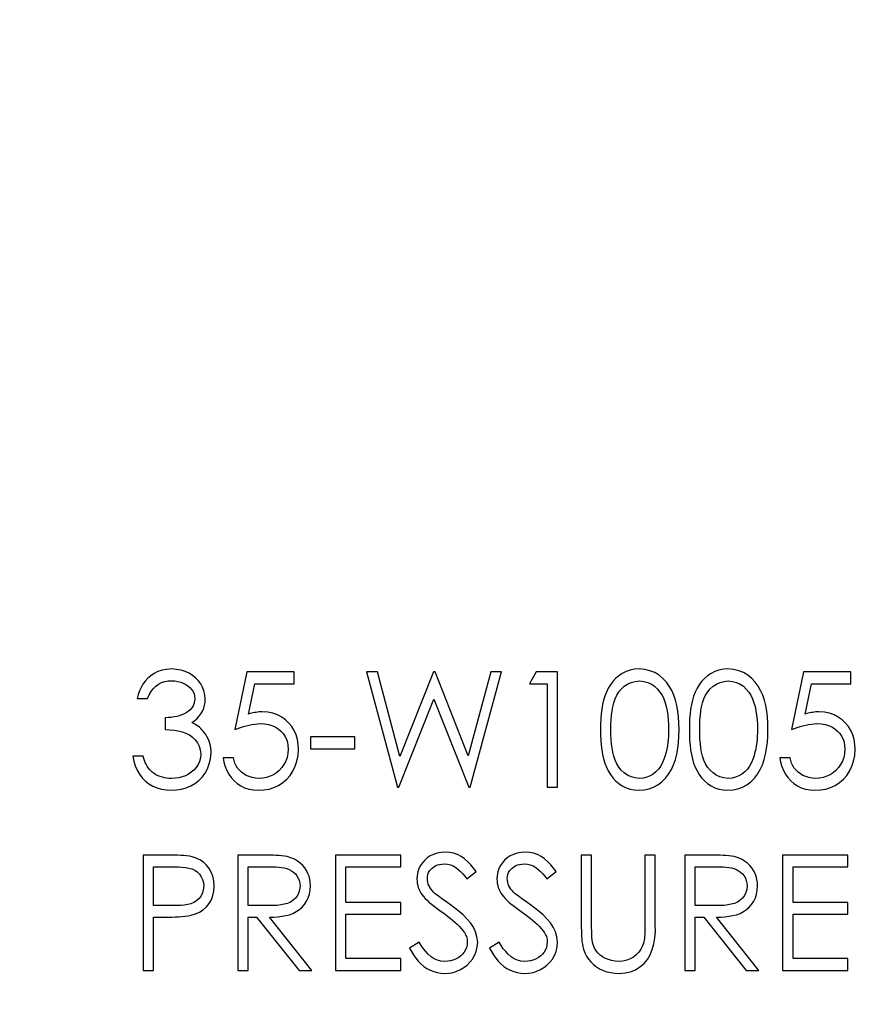
# Model space of a CAD drawing. Extents: x 0 to 135, y -1 to 1360.
# Drawn here: x 57 to 57, y 153 to 153 of the extents above; entities that cross this region are included whole.
import ezdxf

# ---------------------------------------------------------------- set-up
doc = ezdxf.new("R2010")
doc.units = 0
doc.header["$MEASUREMENT"] = 0
doc.layers.get('0').update_dxf_attribs({"linetype": 'CONTINUOUS'})

msp = doc.modelspace()

# ---------------------------------------------------------------- linework, layer by layer
for p, q in [((57.0643, 152.85492), (57.05784, 152.82342)), ((57.09015, 152.85492), (57.0643, 152.85492)), ((57.09015, 152.84845), (57.09015, 152.85492)), ((57.13557, 152.85492), (57.12972, 152.85492)), ((57.12972, 152.85492), (57.14648, 152.79192)), ((57.1479, 152.80871), (57.13557, 152.85492)), ((57.16623, 152.85492), (57.1479, 152.80871)), ((57.16705, 152.85492), (57.16623, 152.85492)), ((57.18505, 152.80903), (57.16705, 152.85492)), ((57.19744, 152.85492), (57.18505, 152.80903)), ((57.18624, 152.79192), (57.20322, 152.85492)), ((57.20322, 152.85492), (57.19744, 152.85492)), ((57.22227, 152.85492), (57.21857, 152.84845)), ((57.23391, 152.85492), (57.22227, 152.85492)), ((57.23391, 152.79192), (57.23391, 152.85492)), ((57.36799, 152.85492), (57.36153, 152.82342)), ((57.39384, 152.85492), (57.36799, 152.85492)), ((57.39384, 152.84845), (57.39384, 152.85492)), ((57.06532, 152.83188), (57.06872, 152.84845)), ((57.06872, 152.84845), (57.09015, 152.84845)), ((57.21857, 152.84845), (57.22826, 152.84845)), ((57.22826, 152.84845), (57.22826, 152.79192)), ((57.36901, 152.83188), (57.37241, 152.84845)), ((57.37241, 152.84845), (57.39384, 152.84845)), ((57.00453, 152.84038), (57.01018, 152.84038)), ((57.14729, 152.79192), (57.16647, 152.8401)), ((57.16647, 152.8401), (57.18543, 152.79192)), ((57.01988, 152.82988), (57.01988, 152.82342)), ((57.12326, 152.81938), (57.09903, 152.81938)), ((57.09903, 152.81938), (57.09903, 152.81292)), ((57.12326, 152.81292), (57.12326, 152.81938)), ((57.09903, 152.81292), (57.12326, 152.81292)), ((57.00776, 152.80888), (57.00211, 152.80888)), ((57.05703, 152.80807), (57.05138, 152.80807)), ((57.36072, 152.80807), (57.35507, 152.80807)), ((57.14648, 152.79192), (57.14729, 152.79192)), ((57.18543, 152.79192), (57.18624, 152.79192)), ((57.22826, 152.79192), (57.23391, 152.79192)), ((57.00776, 152.75492), (57.00776, 152.69192)), ((57.07374, 152.75492), (57.05945, 152.75492)), ((57.05945, 152.75492), (57.05945, 152.69192)), ((57.1483, 152.75492), (57.11276, 152.75492)), ((57.11276, 152.75492), (57.11276, 152.69192)), ((57.1483, 152.74845), (57.1483, 152.75492)), ((57.25249, 152.75492), (57.24684, 152.75492)), ((57.24684, 152.75492), (57.24684, 152.71528)), ((57.28722, 152.75492), (57.28157, 152.75492)), ((57.28157, 152.75492), (57.28157, 152.716)), ((57.28722, 152.71687), (57.28722, 152.75492)), ((57.31766, 152.75492), (57.30338, 152.75492)), ((57.30338, 152.75492), (57.30338, 152.69192)), ((57.39222, 152.75492), (57.35668, 152.75492)), ((57.35668, 152.75492), (57.35668, 152.69192)), ((57.39222, 152.74845), (57.39222, 152.75492)), ((57.01341, 152.74845), (57.02494, 152.74845)), ((57.01341, 152.72745), (57.01341, 152.74845)), ((57.06511, 152.74845), (57.07861, 152.74846)), ((57.06511, 152.72745), (57.06511, 152.74845)), ((57.11841, 152.74845), (57.1483, 152.74845)), ((57.11841, 152.72907), (57.11841, 152.74845)), ((57.30903, 152.74845), (57.32253, 152.74846)), ((57.30903, 152.72745), (57.30903, 152.74845)), ((57.36234, 152.74845), (57.39222, 152.74845)), ((57.36234, 152.72907), (57.36234, 152.74845)), ((57.18438, 152.74199), (57.18949, 152.74587)), ((57.228, 152.74199), (57.23311, 152.74587)), ((57.1483, 152.72907), (57.11841, 152.72907)), ((57.1483, 152.72261), (57.1483, 152.72907)), ((57.17546, 152.72768), (57.17346, 152.7291)), ((57.21907, 152.72768), (57.21708, 152.7291)), ((57.39222, 152.72907), (57.36234, 152.72907)), ((57.39222, 152.72261), (57.39222, 152.72907)), ((57.01341, 152.72099), (57.01981, 152.72099)), ((57.01341, 152.69192), (57.01341, 152.72099)), ((57.06511, 152.72099), (57.0697, 152.72099)), ((57.06511, 152.69192), (57.06511, 152.72099)), ((57.0697, 152.72099), (57.09285, 152.69192)), ((57.09984, 152.69192), (57.07669, 152.72099)), ((57.11841, 152.72261), (57.1483, 152.72261)), ((57.11841, 152.69838), (57.11841, 152.72261)), ((57.30903, 152.72099), (57.31362, 152.72099)), ((57.30903, 152.69192), (57.30903, 152.72099)), ((57.31362, 152.72099), (57.33677, 152.69192)), ((57.34376, 152.69192), (57.32062, 152.72099)), ((57.36234, 152.72261), (57.39222, 152.72261)), ((57.36234, 152.69838), (57.36234, 152.72261)), ((57.15847, 152.70726), (57.15315, 152.70407)), ((57.20209, 152.70726), (57.19676, 152.70407)), ((57.1483, 152.69838), (57.11841, 152.69838)), ((57.1483, 152.69192), (57.1483, 152.69838)), ((57.39222, 152.69838), (57.36234, 152.69838)), ((57.39222, 152.69192), (57.39222, 152.69838)), ((57.00776, 152.69192), (57.01341, 152.69192)), ((57.05945, 152.69192), (57.06511, 152.69192)), ((57.09285, 152.69192), (57.09984, 152.69192)), ((57.11276, 152.69192), (57.1483, 152.69192)), ((57.30338, 152.69192), (57.30903, 152.69192)), ((57.33677, 152.69192), (57.34376, 152.69192)), ((57.35668, 152.69192), (57.39222, 152.69192))]:
    msp.add_line(p, q)
for points in [[(57.02328, 152.85653), (57.02058, 152.8563), (57.0181, 152.85581), (57.01583, 152.85508), (57.01378, 152.85407), (57.01194, 152.85282), (57.01031, 152.85141), (57.0089, 152.84987), (57.00769, 152.84818), (57.00666, 152.84638), (57.00578, 152.84449), (57.00507, 152.84249), (57.00453, 152.84038)], [(57.04168, 152.84016), (57.04144, 152.84243), (57.04095, 152.84456), (57.0402, 152.84654), (57.03919, 152.84839), (57.03792, 152.8501), (57.03644, 152.85163), (57.03475, 152.85299), (57.03284, 152.85417), (57.03074, 152.85513), (57.02845, 152.85583), (57.02597, 152.8563), (57.02328, 152.85653)], [(57.2784, 152.85653), (57.27586, 152.85633), (57.27348, 152.85586), (57.27126, 152.85513), (57.26918, 152.8541), (57.26726, 152.85282), (57.26553, 152.85135), (57.26401, 152.84972), (57.26268, 152.84791), (57.26151, 152.84597), (57.2605, 152.84392), (57.25967, 152.84173), (57.25897, 152.83944), (57.25842, 152.83706), (57.25802, 152.83456), (57.25772, 152.83195), (57.25749, 152.82922), (57.25737, 152.82636), (57.25734, 152.82339)], [(57.30015, 152.82339), (57.3001, 152.82693), (57.29989, 152.83031), (57.29951, 152.83353), (57.29897, 152.83658), (57.29827, 152.83947), (57.29734, 152.84219), (57.29621, 152.84477), (57.29486, 152.84719), (57.29325, 152.84938), (57.29137, 152.85138), (57.28924, 152.85315), (57.28687, 152.85456), (57.28428, 152.85558), (57.28146, 152.85623), (57.2784, 152.85653)], [(57.32686, 152.85653), (57.32433, 152.85633), (57.32195, 152.85586), (57.31972, 152.85513), (57.31764, 152.8541), (57.31572, 152.85282), (57.31399, 152.85135), (57.31247, 152.84972), (57.31114, 152.84791), (57.30997, 152.84597), (57.30897, 152.84392), (57.30813, 152.84173), (57.30743, 152.83944), (57.30689, 152.83706), (57.30648, 152.83456), (57.30618, 152.83195), (57.30595, 152.82922), (57.30583, 152.82636), (57.3058, 152.82339)], [(57.34861, 152.82339), (57.34857, 152.82693), (57.34835, 152.83031), (57.34797, 152.83353), (57.34744, 152.83658), (57.34673, 152.83947), (57.34581, 152.84219), (57.34467, 152.84477), (57.34332, 152.84719), (57.34171, 152.84938), (57.33983, 152.85138), (57.3377, 152.85315), (57.33533, 152.85456), (57.33274, 152.85558), (57.32992, 152.85623), (57.32686, 152.85653)], [(57.01018, 152.84038), (57.01109, 152.8424), (57.01214, 152.84419), (57.01335, 152.84575), (57.01472, 152.84709), (57.01625, 152.8482), (57.01788, 152.84906), (57.0196, 152.84965), (57.02143, 152.84999), (57.02336, 152.85007)], [(57.02336, 152.85007), (57.02511, 152.84999), (57.02675, 152.84975), (57.02828, 152.84937), (57.02971, 152.84882), (57.03103, 152.84812), (57.03222, 152.8473), (57.0333, 152.84637), (57.03425, 152.84533), (57.035, 152.84419), (57.03554, 152.84295), (57.03588, 152.84162), (57.03603, 152.84019)], [(57.26299, 152.82342), (57.26301, 152.82613), (57.26312, 152.82874), (57.26333, 152.83124), (57.26362, 152.83363), (57.264, 152.83592), (57.26456, 152.83809), (57.2653, 152.84017), (57.26621, 152.84214), (57.26734, 152.84394), (57.26871, 152.84559), (57.2703, 152.84707), (57.27208, 152.84827), (57.27405, 152.84915), (57.27622, 152.84975), (57.27859, 152.85007)], [(57.27859, 152.85007), (57.28095, 152.84975), (57.2831, 152.84914), (57.28506, 152.84826), (57.28683, 152.84705), (57.2884, 152.84557), (57.28976, 152.84392), (57.29088, 152.84213), (57.29179, 152.84017), (57.29255, 152.83811), (57.29318, 152.83595), (57.29367, 152.83369), (57.29404, 152.8313), (57.2943, 152.82879), (57.29445, 152.82616), (57.29449, 152.82342)], [(57.31145, 152.82342), (57.31147, 152.82613), (57.31158, 152.82874), (57.3118, 152.83124), (57.31208, 152.83363), (57.31247, 152.83592), (57.31302, 152.83809), (57.31376, 152.84017), (57.31467, 152.84214), (57.3158, 152.84394), (57.31717, 152.84559), (57.31876, 152.84707), (57.32054, 152.84827), (57.32252, 152.84915), (57.32469, 152.84975), (57.32705, 152.85007)], [(57.32705, 152.85007), (57.32941, 152.84975), (57.33156, 152.84914), (57.33352, 152.84826), (57.33529, 152.84705), (57.33686, 152.84557), (57.33822, 152.84392), (57.33934, 152.84213), (57.34025, 152.84017), (57.34102, 152.83811), (57.34165, 152.83595), (57.34213, 152.83369), (57.3425, 152.8313), (57.34276, 152.82879), (57.34292, 152.82616), (57.34295, 152.82342)], [(57.03603, 152.84019), (57.03587, 152.83879), (57.03553, 152.83749), (57.03501, 152.8363), (57.03429, 152.83521), (57.03338, 152.83423), (57.03238, 152.83336), (57.03129, 152.83263), (57.03009, 152.83201), (57.02883, 152.83147), (57.02751, 152.831), (57.02613, 152.83061), (57.02467, 152.8303), (57.02314, 152.83007), (57.02155, 152.82993), (57.01988, 152.82988)], [(57.03433, 152.8272), (57.03578, 152.8282), (57.03708, 152.82932), (57.03824, 152.83057), (57.03928, 152.83195), (57.04016, 152.83346), (57.04085, 152.83504), (57.04132, 152.83667), (57.0416, 152.83838), (57.04168, 152.84016)], [(57.07274, 152.83311), (57.0719, 152.83309), (57.07106, 152.83303), (57.07022, 152.83295), (57.06939, 152.83283), (57.06857, 152.83268), (57.06775, 152.83251), (57.06693, 152.83232), (57.06613, 152.83211), (57.06532, 152.83188)], [(57.09257, 152.8125), (57.09243, 152.81533), (57.09199, 152.81799), (57.09126, 152.82049), (57.09022, 152.82283), (57.08889, 152.82501), (57.0873, 152.82696), (57.08546, 152.82872), (57.08337, 152.83026), (57.08105, 152.83148), (57.07851, 152.83234), (57.07574, 152.83289), (57.07274, 152.83311)], [(57.37643, 152.83311), (57.37559, 152.83309), (57.37475, 152.83303), (57.37392, 152.83295), (57.37309, 152.83283), (57.37226, 152.83268), (57.37144, 152.83251), (57.37063, 152.83232), (57.36982, 152.83211), (57.36901, 152.83188)], [(57.39626, 152.8125), (57.39612, 152.81533), (57.39568, 152.81799), (57.39495, 152.82049), (57.39391, 152.82283), (57.39258, 152.82501), (57.39099, 152.82696), (57.38915, 152.82872), (57.38706, 152.83026), (57.38474, 152.83148), (57.3822, 152.83234), (57.37943, 152.83289), (57.37643, 152.83311)], [(57.01988, 152.82342), (57.02236, 152.82331), (57.02473, 152.82306), (57.02697, 152.82266), (57.02913, 152.82213), (57.03117, 152.82146), (57.03302, 152.82054), (57.03471, 152.81934), (57.03622, 152.81789), (57.03744, 152.81623), (57.03833, 152.81439), (57.03894, 152.81234), (57.03926, 152.81009)], [(57.04115, 152.82183), (57.04054, 152.8226), (57.03989, 152.82332), (57.0392, 152.82401), (57.03847, 152.82465), (57.0377, 152.82526), (57.0369, 152.82581), (57.03607, 152.82632), (57.03521, 152.82679), (57.03433, 152.8272)], [(57.05784, 152.82342), (57.05941, 152.82403), (57.06098, 152.82458), (57.06254, 152.82507), (57.06409, 152.82551), (57.06564, 152.8259), (57.06718, 152.82621), (57.0687, 152.82643), (57.07022, 152.82658), (57.07172, 152.82665)], [(57.07172, 152.82665), (57.07401, 152.82653), (57.07614, 152.82619), (57.07809, 152.82563), (57.07989, 152.82484), (57.08151, 152.82382), (57.08293, 152.82264), (57.08414, 152.8213), (57.08516, 152.8198), (57.08594, 152.81819), (57.08649, 152.81648), (57.08682, 152.81467), (57.08691, 152.81274)], [(57.25734, 152.82339), (57.25737, 152.82044), (57.25749, 152.8176), (57.25772, 152.81488), (57.25802, 152.81227), (57.25843, 152.80979), (57.25898, 152.80741), (57.25968, 152.80512), (57.26052, 152.80294), (57.26153, 152.80089), (57.26269, 152.79894), (57.26401, 152.79712), (57.26552, 152.79548), (57.26725, 152.79401), (57.26917, 152.79272), (57.27125, 152.7917), (57.27348, 152.79096), (57.27586, 152.7905), (57.2784, 152.7903)], [(57.27859, 152.79676), (57.27621, 152.79709), (57.27402, 152.7977), (57.27204, 152.79859), (57.27024, 152.79981), (57.26865, 152.80131), (57.26728, 152.80297), (57.26616, 152.80479), (57.26525, 152.80676), (57.26452, 152.80885), (57.26398, 152.81102), (57.2636, 152.81329), (57.26332, 152.81567), (57.26312, 152.81815), (57.26301, 152.82073), (57.26299, 152.82342)], [(57.2784, 152.7903), (57.28117, 152.79051), (57.2838, 152.79108), (57.28627, 152.792), (57.28863, 152.7933), (57.29083, 152.79497), (57.2928, 152.7969), (57.2945, 152.7991), (57.29596, 152.80156), (57.29719, 152.80421), (57.29818, 152.80703), (57.29893, 152.81002), (57.2995, 152.81316), (57.2999, 152.81643), (57.30012, 152.81984), (57.30015, 152.82339)], [(57.29449, 152.82342), (57.29448, 152.82163), (57.2944, 152.81986), (57.29427, 152.81808), (57.29409, 152.8163), (57.29385, 152.81453), (57.29353, 152.81277), (57.29313, 152.81102), (57.29266, 152.80929), (57.29211, 152.80758)], [(57.3058, 152.82339), (57.30583, 152.82044), (57.30595, 152.8176), (57.30618, 152.81488), (57.30649, 152.81227), (57.30689, 152.80979), (57.30744, 152.80741), (57.30814, 152.80512), (57.30899, 152.80294), (57.30999, 152.80089), (57.31115, 152.79894), (57.31247, 152.79712), (57.31398, 152.79548), (57.31571, 152.79401), (57.31764, 152.79272), (57.31972, 152.7917), (57.32194, 152.79096), (57.32432, 152.7905), (57.32686, 152.7903)], [(57.32705, 152.79676), (57.32467, 152.79709), (57.32248, 152.7977), (57.3205, 152.79859), (57.31871, 152.79981), (57.31711, 152.80131), (57.31574, 152.80297), (57.31462, 152.80479), (57.31372, 152.80676), (57.31299, 152.80885), (57.31244, 152.81102), (57.31206, 152.81329), (57.31178, 152.81567), (57.31158, 152.81815), (57.31147, 152.82073), (57.31145, 152.82342)], [(57.32686, 152.7903), (57.32964, 152.79051), (57.33226, 152.79108), (57.33473, 152.792), (57.33709, 152.7933), (57.33929, 152.79497), (57.34126, 152.7969), (57.34296, 152.7991), (57.34443, 152.80156), (57.34566, 152.80421), (57.34664, 152.80703), (57.34739, 152.81002), (57.34796, 152.81316), (57.34836, 152.81643), (57.34858, 152.81984), (57.34861, 152.82339)], [(57.34295, 152.82342), (57.34294, 152.82163), (57.34286, 152.81986), (57.34273, 152.81808), (57.34255, 152.8163), (57.34231, 152.81453), (57.342, 152.81277), (57.3416, 152.81102), (57.34112, 152.80929), (57.34057, 152.80758)], [(57.36153, 152.82342), (57.3631, 152.82403), (57.36467, 152.82458), (57.36623, 152.82507), (57.36778, 152.82551), (57.36933, 152.8259), (57.37087, 152.82621), (57.37239, 152.82643), (57.37391, 152.82658), (57.37541, 152.82665)], [(57.37541, 152.82665), (57.37771, 152.82653), (57.37983, 152.82619), (57.38178, 152.82563), (57.38358, 152.82484), (57.3852, 152.82382), (57.38662, 152.82264), (57.38784, 152.8213), (57.38885, 152.8198), (57.38964, 152.81819), (57.39019, 152.81648), (57.39051, 152.81467), (57.39061, 152.81274)], [(57.04491, 152.81063), (57.04487, 152.81198), (57.04473, 152.8133), (57.0445, 152.8146), (57.04417, 152.8159), (57.04374, 152.81717), (57.04323, 152.8184), (57.04263, 152.81958), (57.04194, 152.82072), (57.04115, 152.82183)], [(57.0706, 152.7903), (57.07364, 152.79047), (57.07649, 152.79096), (57.07917, 152.79179), (57.08169, 152.79296), (57.08404, 152.79447), (57.08612, 152.79626), (57.08796, 152.79835), (57.08954, 152.80073), (57.0908, 152.80335), (57.09171, 152.80617), (57.0923, 152.80922), (57.09257, 152.8125)], [(57.08691, 152.81274), (57.08673, 152.81036), (57.08629, 152.80816), (57.0856, 152.80613), (57.08463, 152.80429), (57.08341, 152.80263), (57.08203, 152.80116), (57.08052, 152.79988), (57.07884, 152.79878), (57.07705, 152.79792), (57.07513, 152.7973), (57.07309, 152.79691), (57.07093, 152.79676)], [(57.37429, 152.7903), (57.37733, 152.79047), (57.38019, 152.79096), (57.38286, 152.79179), (57.38539, 152.79296), (57.38773, 152.79447), (57.38982, 152.79626), (57.39165, 152.79835), (57.39323, 152.80073), (57.39449, 152.80335), (57.3954, 152.80617), (57.39599, 152.80922), (57.39626, 152.8125)], [(57.39061, 152.81274), (57.39042, 152.81036), (57.38998, 152.80816), (57.38929, 152.80613), (57.38832, 152.80429), (57.3871, 152.80263), (57.38572, 152.80116), (57.38421, 152.79988), (57.38254, 152.79878), (57.38074, 152.79792), (57.37882, 152.7973), (57.37678, 152.79691), (57.37462, 152.79676)], [(57.00211, 152.80888), (57.0027, 152.80614), (57.00352, 152.8036), (57.00456, 152.80124), (57.00583, 152.79905), (57.00732, 152.79705), (57.00902, 152.79529), (57.01095, 152.79378), (57.01308, 152.79252), (57.01538, 152.79154), (57.0178, 152.79085), (57.02038, 152.79044), (57.02312, 152.7903)], [(57.0127, 152.80017), (57.01193, 152.8009), (57.01122, 152.80169), (57.01056, 152.80255), (57.00997, 152.80348), (57.00943, 152.80447), (57.00894, 152.80551), (57.0085, 152.80659), (57.00811, 152.80771), (57.00776, 152.80888)], [(57.02312, 152.7903), (57.02602, 152.79047), (57.02875, 152.79092), (57.03133, 152.79167), (57.03376, 152.79271), (57.03604, 152.79404), (57.0381, 152.79564), (57.03995, 152.79752), (57.04159, 152.79967), (57.04291, 152.80206), (57.04389, 152.80467), (57.04456, 152.80753), (57.04491, 152.81063)], [(57.03926, 152.81009), (57.039, 152.80797), (57.03849, 152.80602), (57.03774, 152.80426), (57.03672, 152.80269), (57.03545, 152.80129), (57.03405, 152.80008), (57.03254, 152.79905), (57.03088, 152.7982), (57.02912, 152.79755), (57.02726, 152.7971), (57.02529, 152.79683), (57.02322, 152.79676)], [(57.05138, 152.80807), (57.05183, 152.80559), (57.05249, 152.80326), (57.05339, 152.80109), (57.0545, 152.79906), (57.05584, 152.79719), (57.05738, 152.79552), (57.05912, 152.79402), (57.06106, 152.79271), (57.06317, 152.79168), (57.06547, 152.79095), (57.06794, 152.79049), (57.0706, 152.7903)], [(57.07093, 152.79676), (57.06902, 152.79693), (57.06724, 152.79726), (57.06559, 152.79774), (57.06407, 152.7984), (57.06268, 152.79921), (57.06143, 152.80015), (57.06032, 152.8012), (57.05936, 152.80238), (57.05855, 152.80366), (57.05789, 152.80503), (57.05739, 152.8065), (57.05703, 152.80807)], [(57.29211, 152.80758), (57.29122, 152.80541), (57.29017, 152.80348), (57.28895, 152.80178), (57.28756, 152.80032), (57.286, 152.79909), (57.28432, 152.79812), (57.28253, 152.79741), (57.28062, 152.79696), (57.27859, 152.79676)], [(57.34057, 152.80758), (57.33968, 152.80541), (57.33863, 152.80348), (57.33742, 152.80178), (57.33602, 152.80032), (57.33447, 152.79909), (57.33279, 152.79812), (57.331, 152.79741), (57.32909, 152.79696), (57.32705, 152.79676)], [(57.35507, 152.80807), (57.35552, 152.80559), (57.35619, 152.80326), (57.35708, 152.80109), (57.3582, 152.79906), (57.35953, 152.79719), (57.36107, 152.79552), (57.36281, 152.79402), (57.36475, 152.79271), (57.36687, 152.79168), (57.36916, 152.79095), (57.37163, 152.79049), (57.37429, 152.7903)], [(57.37462, 152.79676), (57.37271, 152.79693), (57.37093, 152.79726), (57.36929, 152.79774), (57.36776, 152.7984), (57.36637, 152.79921), (57.36512, 152.80015), (57.36401, 152.8012), (57.36305, 152.80238), (57.36224, 152.80366), (57.36158, 152.80503), (57.36108, 152.8065), (57.36072, 152.80807)], [(57.02322, 152.79676), (57.02196, 152.79679), (57.02072, 152.79689), (57.01949, 152.79709), (57.01827, 152.79736), (57.01707, 152.79772), (57.0159, 152.79818), (57.01479, 152.79874), (57.01372, 152.79941), (57.0127, 152.80017)], [(57.03447, 152.75397), (57.033, 152.75423), (57.03149, 152.75444), (57.02996, 152.75461), (57.02839, 152.75473), (57.02679, 152.7548), (57.02516, 152.75485), (57.02351, 152.75489), (57.02183, 152.75491), (57.00776, 152.75492)], [(57.04653, 152.73802), (57.04631, 152.74079), (57.04579, 152.74332), (57.04496, 152.7456), (57.04379, 152.74764), (57.04232, 152.74943), (57.04064, 152.75096), (57.03879, 152.75223), (57.03673, 152.75323), (57.03447, 152.75397)], [(57.08633, 152.75406), (57.08485, 152.75429), (57.08333, 152.75449), (57.08179, 152.75464), (57.08023, 152.75475), (57.07864, 152.75481), (57.07702, 152.75486), (57.07539, 152.7549), (57.07374, 152.75492)], [(57.09903, 152.73807), (57.09896, 152.73988), (57.09872, 152.74163), (57.0983, 152.7433), (57.0977, 152.74492), (57.09693, 152.74646), (57.09597, 152.74791), (57.09484, 152.74927), (57.09352, 152.75054), (57.09201, 152.75166), (57.09031, 152.75261), (57.08842, 152.75341), (57.08633, 152.75406)], [(57.17271, 152.75653), (57.1704, 152.75633), (57.16826, 152.75591), (57.16628, 152.75528), (57.16447, 152.75442), (57.16283, 152.75335), (57.16139, 152.75211), (57.16015, 152.75072), (57.1591, 152.74917), (57.15828, 152.7475), (57.15769, 152.74572), (57.15733, 152.74383), (57.15718, 152.74183)], [(57.18949, 152.74587), (57.18811, 152.74783), (57.18659, 152.74964), (57.18496, 152.75127), (57.18318, 152.75278), (57.18129, 152.75413), (57.17929, 152.75519), (57.1772, 152.75592), (57.175, 152.75637), (57.17271, 152.75653)], [(57.21632, 152.75653), (57.21401, 152.75633), (57.21187, 152.75591), (57.2099, 152.75528), (57.20809, 152.75442), (57.20645, 152.75335), (57.20501, 152.75211), (57.20376, 152.75072), (57.20272, 152.74917), (57.2019, 152.7475), (57.20131, 152.74572), (57.20094, 152.74383), (57.2008, 152.74183)], [(57.23311, 152.74587), (57.23172, 152.74783), (57.23021, 152.74964), (57.22857, 152.75127), (57.2268, 152.75278), (57.2249, 152.75413), (57.2229, 152.75519), (57.22081, 152.75592), (57.21862, 152.75637), (57.21632, 152.75653)], [(57.25251, 152.71332), (57.25249, 152.71522), (57.25249, 152.71619), (57.25249, 152.75492)], [(57.33026, 152.75406), (57.32877, 152.75429), (57.32726, 152.75449), (57.32572, 152.75464), (57.32415, 152.75475), (57.32256, 152.75481), (57.32095, 152.75486), (57.31932, 152.7549), (57.31766, 152.75492)], [(57.34295, 152.73807), (57.34289, 152.73988), (57.34264, 152.74163), (57.34222, 152.7433), (57.34162, 152.74492), (57.34085, 152.74646), (57.3399, 152.74791), (57.33876, 152.74927), (57.33745, 152.75054), (57.33594, 152.75166), (57.33424, 152.75261), (57.33234, 152.75341), (57.33026, 152.75406)], [(57.02494, 152.74845), (57.027, 152.74848), (57.02897, 152.74838), (57.03085, 152.74815), (57.03266, 152.74781), (57.03438, 152.74735), (57.03594, 152.74665), (57.03732, 152.74566), (57.03854, 152.74443), (57.03951, 152.74305), (57.04021, 152.74152), (57.04066, 152.73984), (57.04088, 152.73799)], [(57.07861, 152.74846), (57.08024, 152.7484), (57.08182, 152.74828), (57.08334, 152.74812), (57.0848, 152.7479), (57.08618, 152.74754), (57.0875, 152.74703), (57.08874, 152.74637), (57.08986, 152.74557), (57.09085, 152.74461), (57.09172, 152.7435), (57.09241, 152.7423), (57.0929, 152.741), (57.09323, 152.73959), (57.09338, 152.73808)], [(57.16284, 152.74209), (57.16293, 152.74324), (57.16316, 152.74431), (57.16353, 152.74531), (57.16406, 152.74623), (57.16473, 152.74707), (57.1655, 152.74782), (57.16636, 152.74848), (57.16733, 152.74905), (57.16839, 152.74949), (57.16953, 152.74981), (57.17076, 152.75), (57.17208, 152.75007)], [(57.17208, 152.75007), (57.17379, 152.74994), (57.17541, 152.74958), (57.17695, 152.74901), (57.17838, 152.74816), (57.17973, 152.7471), (57.181, 152.74594), (57.1822, 152.74472), (57.18333, 152.74341), (57.18438, 152.74199)], [(57.20645, 152.74209), (57.20654, 152.74324), (57.20677, 152.74431), (57.20715, 152.74531), (57.20767, 152.74623), (57.20834, 152.74707), (57.20911, 152.74782), (57.20998, 152.74848), (57.21095, 152.74905), (57.212, 152.74949), (57.21315, 152.74981), (57.21437, 152.75), (57.21569, 152.75007)], [(57.21569, 152.75007), (57.21741, 152.74994), (57.21903, 152.74958), (57.22056, 152.74901), (57.222, 152.74816), (57.22335, 152.7471), (57.22462, 152.74594), (57.22582, 152.74472), (57.22695, 152.74341), (57.228, 152.74199)], [(57.32253, 152.74846), (57.32417, 152.7484), (57.32574, 152.74828), (57.32726, 152.74812), (57.32872, 152.7479), (57.33011, 152.74754), (57.33143, 152.74703), (57.33267, 152.74637), (57.33378, 152.74557), (57.33477, 152.74461), (57.33564, 152.7435), (57.33633, 152.7423), (57.33683, 152.741), (57.33715, 152.73959), (57.3373, 152.73808)], [(57.15718, 152.74183), (57.15723, 152.74065), (57.15737, 152.7395), (57.15759, 152.73837), (57.15792, 152.73726), (57.15833, 152.73618), (57.15882, 152.73513), (57.15937, 152.73413), (57.16, 152.73316), (57.16071, 152.73224)], [(57.16699, 152.73395), (57.16621, 152.73469), (57.1655, 152.73547), (57.16486, 152.73629), (57.16427, 152.73717), (57.16376, 152.73808), (57.16335, 152.73904), (57.16307, 152.74002), (57.1629, 152.74104), (57.16284, 152.74209)], [(57.2008, 152.74183), (57.20085, 152.74065), (57.20098, 152.7395), (57.20121, 152.73837), (57.20153, 152.73726), (57.20195, 152.73618), (57.20243, 152.73513), (57.20299, 152.73413), (57.20362, 152.73316), (57.20432, 152.73224)], [(57.21061, 152.73395), (57.20982, 152.73469), (57.20911, 152.73547), (57.20847, 152.73629), (57.20789, 152.73717), (57.20737, 152.73808), (57.20697, 152.73904), (57.20669, 152.74002), (57.20652, 152.74104), (57.20645, 152.74209)], [(57.04088, 152.73799), (57.04063, 152.736), (57.04013, 152.7342), (57.03936, 152.73261), (57.03829, 152.7312), (57.03695, 152.72998), (57.03547, 152.72901), (57.03385, 152.72834), (57.03209, 152.72791), (57.03026, 152.72761), (57.02839, 152.72739), (57.02645, 152.72729), (57.01341, 152.72745)], [(57.03396, 152.72203), (57.03639, 152.72275), (57.03858, 152.72374), (57.04053, 152.72501), (57.04229, 152.72657), (57.04381, 152.72841), (57.045, 152.73048), (57.04584, 152.73276), (57.04635, 152.73527), (57.04653, 152.73802)], [(57.09338, 152.73808), (57.09316, 152.73615), (57.09267, 152.73441), (57.09193, 152.73285), (57.09089, 152.73145), (57.08959, 152.73023), (57.08812, 152.72925), (57.0865, 152.72853), (57.08471, 152.72805), (57.08283, 152.7277), (57.08087, 152.72745), (57.0788, 152.72734), (57.06511, 152.72745)], [(57.07669, 152.72099), (57.07903, 152.72102), (57.08129, 152.72117), (57.08346, 152.72145), (57.08557, 152.72184), (57.08759, 152.72235), (57.08951, 152.72307), (57.09132, 152.724), (57.09302, 152.72512), (57.09454, 152.72645), (57.09586, 152.72799), (57.09699, 152.72972), (57.09788, 152.73161), (57.0985, 152.73361), (57.09889, 152.73577), (57.09903, 152.73807)], [(57.3373, 152.73808), (57.33708, 152.73615), (57.3366, 152.73441), (57.33585, 152.73285), (57.33481, 152.73145), (57.33351, 152.73023), (57.33204, 152.72925), (57.33042, 152.72853), (57.32864, 152.72805), (57.32675, 152.7277), (57.32479, 152.72745), (57.32273, 152.72734), (57.30903, 152.72745)], [(57.32062, 152.72099), (57.32295, 152.72102), (57.32521, 152.72117), (57.32739, 152.72145), (57.32949, 152.72184), (57.33152, 152.72235), (57.33343, 152.72307), (57.33524, 152.724), (57.33694, 152.72512), (57.33846, 152.72645), (57.33978, 152.72799), (57.34091, 152.72972), (57.3418, 152.73161), (57.34243, 152.73361), (57.34281, 152.73577), (57.34295, 152.73807)], [(57.16071, 152.73224), (57.16167, 152.73122), (57.16268, 152.73023), (57.16374, 152.72925), (57.16486, 152.7283), (57.16604, 152.72738), (57.16724, 152.72645), (57.16847, 152.72552), (57.16973, 152.72459), (57.17248, 152.72263)], [(57.17346, 152.7291), (57.17057, 152.73118), (57.16964, 152.73187), (57.16874, 152.73256), (57.16785, 152.73326), (57.16699, 152.73395)], [(57.20432, 152.73224), (57.20528, 152.73122), (57.20629, 152.73023), (57.20736, 152.72925), (57.20848, 152.7283), (57.20965, 152.72738), (57.21086, 152.72645), (57.21209, 152.72552), (57.21335, 152.72459), (57.2161, 152.72263)], [(57.21708, 152.7291), (57.21419, 152.73118), (57.21326, 152.73187), (57.21235, 152.73256), (57.21147, 152.73326), (57.21061, 152.73395)], [(57.1903, 152.70735), (57.18987, 152.71027), (57.18908, 152.71301), (57.18794, 152.71558), (57.18636, 152.71795), (57.18442, 152.72014), (57.18234, 152.7222), (57.18019, 152.72416), (57.17789, 152.72598), (57.17546, 152.72768)], [(57.23391, 152.70735), (57.23349, 152.71027), (57.2327, 152.71301), (57.23155, 152.71558), (57.22997, 152.71795), (57.22804, 152.72014), (57.22596, 152.7222), (57.2238, 152.72416), (57.22151, 152.72598), (57.21907, 152.72768)], [(57.01981, 152.72099), (57.02167, 152.72102), (57.02351, 152.72106), (57.02532, 152.72112), (57.02711, 152.7212), (57.02887, 152.72133), (57.0306, 152.72152), (57.03229, 152.72175), (57.03396, 152.72203)], [(57.17248, 152.72263), (57.17389, 152.72158), (57.17526, 152.72051), (57.17659, 152.71943), (57.17788, 152.71834), (57.17911, 152.71721), (57.18026, 152.71604), (57.18136, 152.71485), (57.18239, 152.71362)], [(57.2161, 152.72263), (57.21751, 152.72158), (57.21887, 152.72051), (57.2202, 152.71943), (57.22149, 152.71834), (57.22272, 152.71721), (57.22388, 152.71604), (57.22497, 152.71485), (57.226, 152.71362)], [(57.24684, 152.71528), (57.24687, 152.71373), (57.24692, 152.71219), (57.24699, 152.71068), (57.24708, 152.7092), (57.24721, 152.70775), (57.24741, 152.70633), (57.24766, 152.70495), (57.24796, 152.70359)], [(57.26765, 152.6903), (57.27079, 152.69055), (57.27369, 152.69121), (57.27636, 152.69228), (57.27883, 152.69379), (57.28106, 152.69572), (57.28295, 152.69796), (57.28443, 152.70051), (57.28557, 152.70338), (57.28641, 152.70646), (57.28697, 152.70971), (57.28724, 152.71318), (57.28722, 152.71687)], [(57.28157, 152.716), (57.28156, 152.71486), (57.28153, 152.71373), (57.28149, 152.71262), (57.28145, 152.71153), (57.28137, 152.71046), (57.28125, 152.70941), (57.2811, 152.70839), (57.28093, 152.70739)], [(57.18239, 152.71362), (57.18282, 152.71302), (57.18321, 152.71239), (57.18356, 152.71174), (57.18388, 152.71107), (57.18415, 152.71037), (57.18437, 152.70966), (57.18452, 152.70894), (57.18461, 152.70819), (57.18465, 152.70744)], [(57.226, 152.71362), (57.22644, 152.71302), (57.22683, 152.71239), (57.22718, 152.71174), (57.22749, 152.71107), (57.22777, 152.71037), (57.22798, 152.70966), (57.22813, 152.70894), (57.22823, 152.70819), (57.22826, 152.70744)], [(57.25274, 152.70879), (57.25267, 152.70967), (57.25261, 152.71057), (57.25256, 152.71147), (57.25253, 152.71239), (57.25251, 152.71332)], [(57.15315, 152.70407), (57.15417, 152.70218), (57.1553, 152.70038), (57.15654, 152.69868), (57.15787, 152.69704), (57.15932, 152.6955), (57.16088, 152.69415), (57.16259, 152.69299), (57.16443, 152.69201), (57.16632, 152.69124), (57.16826, 152.69071), (57.17025, 152.6904), (57.1723, 152.6903)], [(57.1723, 152.69676), (57.17027, 152.69701), (57.16836, 152.69752), (57.16657, 152.6983), (57.16491, 152.69938), (57.16338, 152.70073), (57.16196, 152.70221), (57.16067, 152.70377), (57.15951, 152.70545), (57.15847, 152.70726)], [(57.18465, 152.70744), (57.18449, 152.70593), (57.18417, 152.70451), (57.18366, 152.7032), (57.18297, 152.70197), (57.1821, 152.70085), (57.18109, 152.69985), (57.17994, 152.69898), (57.17865, 152.69823), (57.17724, 152.69763), (57.17571, 152.69719), (57.17407, 152.6969), (57.1723, 152.69676)], [(57.1723, 152.6903), (57.17466, 152.69045), (57.17689, 152.69084), (57.17899, 152.69148), (57.18096, 152.69237), (57.18281, 152.69351), (57.1845, 152.69486), (57.18606, 152.6964), (57.18748, 152.69815), (57.18862, 152.70012), (57.18945, 152.70231), (57.19001, 152.70472), (57.1903, 152.70735)], [(57.19676, 152.70407), (57.19779, 152.70218), (57.19892, 152.70038), (57.20015, 152.69868), (57.20149, 152.69704), (57.20293, 152.6955), (57.2045, 152.69415), (57.20621, 152.69299), (57.20804, 152.69201), (57.20994, 152.69124), (57.21187, 152.69071), (57.21387, 152.6904), (57.21592, 152.6903)], [(57.21592, 152.69676), (57.21388, 152.69701), (57.21197, 152.69752), (57.21019, 152.6983), (57.20853, 152.69938), (57.20699, 152.70073), (57.20558, 152.70221), (57.20429, 152.70377), (57.20313, 152.70545), (57.20209, 152.70726)], [(57.22826, 152.70744), (57.22811, 152.70593), (57.22778, 152.70451), (57.22728, 152.7032), (57.22659, 152.70197), (57.22572, 152.70085), (57.22471, 152.69985), (57.22356, 152.69898), (57.22227, 152.69823), (57.22085, 152.69763), (57.21933, 152.69719), (57.21768, 152.6969), (57.21592, 152.69676)], [(57.21592, 152.6903), (57.21828, 152.69045), (57.22051, 152.69084), (57.22261, 152.69148), (57.22458, 152.69237), (57.22642, 152.69351), (57.22811, 152.69486), (57.22968, 152.6964), (57.23109, 152.69815), (57.23223, 152.70012), (57.23306, 152.70231), (57.23363, 152.70472), (57.23391, 152.70735)], [(57.26733, 152.69676), (57.26529, 152.69697), (57.26338, 152.69733), (57.26161, 152.69784), (57.25997, 152.69851), (57.25846, 152.69934), (57.25713, 152.7003), (57.25595, 152.70141), (57.25494, 152.70266), (57.25411, 152.70402), (57.25347, 152.7055), (57.25302, 152.70709), (57.25274, 152.70879)], [(57.28093, 152.70739), (57.28022, 152.70532), (57.2793, 152.70347), (57.27817, 152.70183), (57.27681, 152.70038), (57.27524, 152.69914), (57.2735, 152.69816), (57.27161, 152.69744), (57.26955, 152.69698), (57.26733, 152.69676)], [(57.24796, 152.70359), (57.24869, 152.70159), (57.24961, 152.69975), (57.2507, 152.69806), (57.25198, 152.69652), (57.25343, 152.69513), (57.25504, 152.69391), (57.25679, 152.69284), (57.25869, 152.69194), (57.26072, 152.69123), (57.26289, 152.69073), (57.2652, 152.69042), (57.26765, 152.6903)]]:
    msp.add_lwpolyline(points)
for radius in [1.87, 1.837, 1.75]:
    msp.add_circle((57.5158, 153.67212), radius)
for start, end in [(319.95907, 110.9722), (113.02942, 227.40408)]:
    msp.add_arc((57.5158, 153.67212), 1.2875, start, end)

doc.saveas('drawing.dxf')
